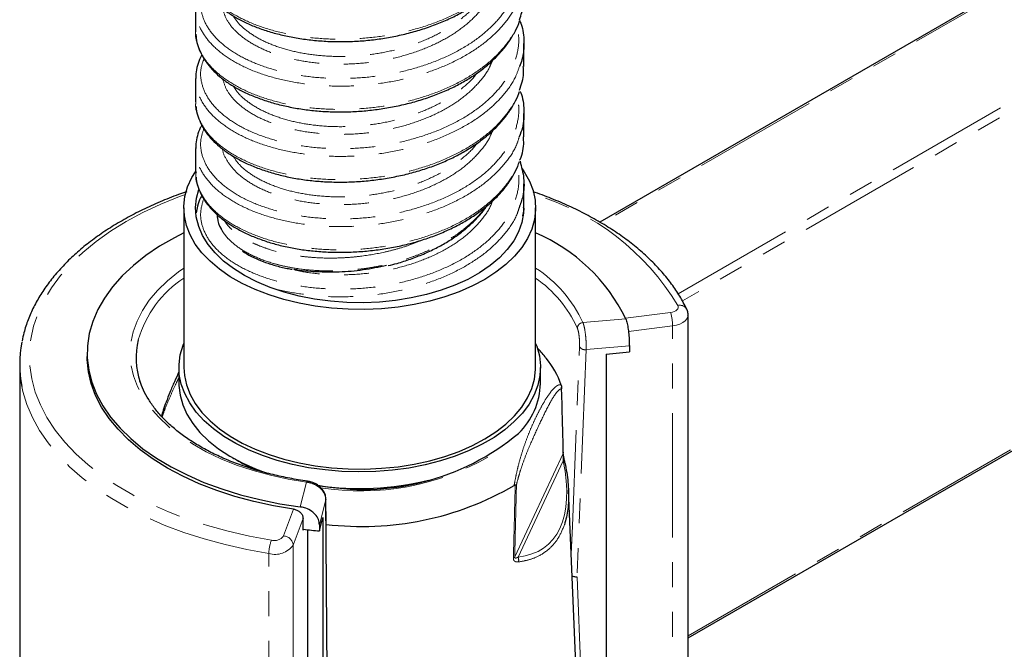
# Model space of a CAD drawing. Units: millimetres. Extents: x 7 to 522, y -1021 to 740.
# Drawn here: x 261 to 311, y -871 to -839 of the extents above; entities that cross this region are included whole.
import ezdxf

# ---------------------------------------------------------------- set-up
doc = ezdxf.new("R2010")
doc.units = ezdxf.units.MM
doc.linetypes.add('PHANTOM', pattern=[12.7, 6.35, -1.27, 1.27, -1.27, 1.27, -1.27])

msp = doc.modelspace()

# ---------------------------------------------------------------- linework, layer by layer
at = {"color": 7, "linetype": 'Continuous', "lineweight": 25}
for p, q in [((433.359, -767.051), (290.783, -849.358)), ((295.301, -870.632), (438.75, -787.82)), ((270.097, -838.414), (270.097, -839.602)), ((286.897, -841.399), (286.897, -840.21)), ((270.097, -842.007), (270.097, -843.195)), ((270.125, -842.006), (270.122, -841.934)), ((286.897, -844.992), (286.897, -843.803)), ((270.097, -845.6), (270.097, -846.788)), ((270.119, -845.599), (270.115, -845.562)), ((270.12, -846.788), (270.116, -846.847)), ((286.897, -848.584), (286.897, -847.396)), ((269.497, -848.631), (269.497, -856.797)), ((287.497, -856.797), (287.497, -848.631)), ((295.301, -877.62), (295.301, -854.104)), ((291.107, -856.104), (292.294, -855.996)), ((292.294, -855.688), (292.294, -855.996)), ((264.547, -856.062), (264.547, -856.225)), ((291.107, -856.104), (291.107, -878.667)), ((261.097, -856.633), (261.097, -880.15)), ((269.247, -856.797), (269.247, -857.613)), ((287.747, -857.613), (287.747, -856.797)), ((288.842, -858.271), (288.829, -857.799)), ((289.984, -881.837), (289.181, -863.069)), ((276.768, -863.541), (276.765, -863.568)), ((276.838, -874.868), (276.768, -863.541)), ((275.597, -865.123), (275.597, -864.511)), ((276.435, -865.151), (276.612, -864.471)), ((276.612, -864.471), (276.612, -887.034)), ((275.616, -865.071), (275.597, -865.123)), ((275.846, -886.737), (275.846, -865.097)), ((276.435, -864.843), (276.435, -865.151))]:
    msp.add_line(p, q, dxfattribs=at)
at = {"color": 8, "linetype": 'PHANTOM', "lineweight": 18}
for p, q in [((433.477, -767.084), (290.872, -849.408)), ((294.789, -853.025), (438.568, -770.023)), ((438.826, -770.364), (295.009, -853.388)), ((295.301, -870.53), (438.826, -787.675)), ((292.094, -854.262), (294.405, -853.978)), ((289.922, -854.492), (292.11, -854.304)), ((294.509, -854.669), (292.246, -854.946)), ((294.509, -878.185), (294.509, -854.669)), ((290.086, -855.879), (289.62, -867.514)), ((292.294, -855.688), (290.086, -855.879)), ((286.429, -866.488), (288.907, -861.197)), ((288.907, -861.563), (286.598, -866.495)), ((275.451, -863.921), (275.778, -862.658)), ((276.765, -863.568), (276.435, -864.843)), ((276.835, -874.894), (276.765, -863.568)), ((274.604, -865.409), (275.109, -864.037)), ((275.597, -864.511), (275.094, -865.877)), ((275.094, -865.877), (275.094, -889.393)), ((273.848, -889.829), (273.848, -866.313)), ((289.62, -867.514), (290.086, -879.068))]:
    msp.add_line(p, q, dxfattribs=at)
at = {"color": 7, "linetype": 'Continuous', "lineweight": 25, "flags": 128}
for points in [[(280.458, -853.702), (279.614, -853.787), (278.76, -853.825), (277.904, -853.816), (277.053, -853.76), (276.215, -853.657), (275.398, -853.509), (274.609, -853.317), (273.855, -853.082), (273.143, -852.808), (272.479, -852.495), (271.871, -852.147), (271.322, -851.768), (270.838, -851.36), (270.423, -850.927), (270.082, -850.474), (269.816, -850.003), (269.63, -849.521), (269.523, -849.03), (269.498, -848.536), (269.555, -848.043), (269.692, -847.555), (269.909, -847.076), (270.087, -846.781)], [(286.801, -846.628), (286.912, -846.789), (287.177, -847.259), (287.364, -847.742), (287.47, -848.232), (287.495, -848.727), (287.439, -849.22), (287.302, -849.708), (287.084, -850.186), (286.789, -850.65), (286.419, -851.096), (285.978, -851.52), (285.468, -851.917), (284.896, -852.285), (284.265, -852.62), (283.582, -852.918), (282.853, -853.178), (282.085, -853.396), (281.284, -853.571), (280.458, -853.702)], [(280.327, -853.364), (279.502, -853.446), (278.667, -853.48), (277.829, -853.465), (276.999, -853.403), (276.184, -853.293), (275.391, -853.137), (274.629, -852.936), (273.906, -852.692), (273.229, -852.408), (272.603, -852.087), (272.037, -851.731), (271.534, -851.344), (271.101, -850.93), (270.741, -850.494), (270.458, -850.039), (270.256, -849.57), (270.135, -849.091), (270.097, -848.608), (270.143, -848.126), (270.261, -847.678)], [(286.897, -848.631), (286.884, -848.896), (286.797, -849.377), (286.627, -849.85), (286.377, -850.311), (286.048, -850.756), (285.644, -851.179), (285.169, -851.578), (284.627, -851.946), (284.025, -852.282), (283.368, -852.582), (282.662, -852.842), (281.915, -853.061), (281.134, -853.235), (280.327, -853.364)], [(269.497, -849.909), (269.023, -850.151), (268.257, -850.593), (267.553, -851.068), (266.915, -851.573), (266.346, -852.106), (265.851, -852.662), (265.432, -853.239), (265.092, -853.832), (264.833, -854.44), (264.656, -855.057), (264.563, -855.68), (264.553, -856.305), (264.628, -856.929), (264.786, -857.548), (265.027, -858.157), (265.35, -858.754), (265.751, -859.335), (266.23, -859.896), (266.782, -860.434), (267.405, -860.946), (268.095, -861.428), (268.848, -861.878), (269.659, -862.292), (270.523, -862.67), (271.435, -863.007), (272.39, -863.302), (273.382, -863.554), (274.404, -863.761), (275.451, -863.921)], [(287.497, -855.564), (287.552, -855.707), (287.689, -856.201), (287.745, -856.701), (287.72, -857.201), (287.614, -857.698), (287.428, -858.187), (287.163, -858.663), (286.822, -859.124), (286.408, -859.563), (285.925, -859.979), (285.376, -860.367), (284.767, -860.723), (284.102, -861.044), (283.389, -861.329), (282.632, -861.573), (281.839, -861.776), (281.017, -861.935), (280.172, -862.048), (279.313, -862.116), (278.447, -862.137), (277.581, -862.11), (276.723, -862.037), (275.88, -861.919), (275.061, -861.755), (274.272, -861.547), (273.52, -861.298), (272.812, -861.009), (272.154, -860.683), (271.551, -860.323), (271.009, -859.932), (270.534, -859.514), (270.128, -859.071), (269.796, -858.609), (269.54, -858.131), (269.363, -857.64), (269.266, -857.143), (269.251, -856.643), (269.316, -856.143), (269.463, -855.65), (269.497, -855.564)], [(275.109, -864.037), (274.082, -863.864), (273.08, -863.646), (272.11, -863.385), (271.178, -863.081), (270.289, -862.737), (269.448, -862.354), (268.66, -861.935), (267.931, -861.483), (267.263, -861), (266.662, -860.489), (266.131, -859.952), (265.672, -859.394), (265.289, -858.817), (264.984, -858.224), (264.758, -857.62), (264.613, -857.008), (264.55, -856.391), (264.547, -856.225)], [(269.497, -856.797), (269.523, -857.196), (269.63, -857.686), (269.816, -858.169), (270.082, -858.639), (270.423, -859.092), (270.838, -859.525), (271.322, -859.933), (271.871, -860.312), (272.479, -860.66), (273.143, -860.973), (273.855, -861.248), (274.609, -861.482), (275.398, -861.675), (276.215, -861.823), (277.053, -861.925), (277.904, -861.981), (278.76, -861.99), (279.614, -861.952), (280.458, -861.867), (281.284, -861.737), (282.085, -861.562), (282.853, -861.343), (283.582, -861.083), (284.265, -860.785), (284.896, -860.45), (285.468, -860.083), (285.978, -859.685), (286.419, -859.262), (286.789, -858.816), (287.084, -858.352), (287.302, -857.873), (287.439, -857.385), (287.495, -856.892), (287.497, -856.797)], [(269.247, -857.613), (269.248, -857.709), (269.305, -858.209), (269.442, -858.703), (269.658, -859.188), (269.953, -859.659), (270.322, -860.112), (270.763, -860.543), (271.272, -860.948), (271.845, -861.324), (272.476, -861.667), (273.16, -861.975), (273.795, -862.212)]]:
    msp.add_lwpolyline(points, dxfattribs=at)
at = {"color": 8, "linetype": 'PHANTOM', "lineweight": 18, "flags": 128}
for points in [[(269.577, -847.938), (269.28, -848.048), (268.318, -848.437), (267.406, -848.864), (266.547, -849.326), (265.746, -849.822), (265.006, -850.349), (264.331, -850.904), (263.725, -851.485), (263.191, -852.089), (262.73, -852.713), (262.345, -853.354), (262.039, -854.009), (261.812, -854.674), (261.666, -855.347), (261.601, -856.024), (261.617, -856.702), (261.715, -857.378), (261.895, -858.048), (262.154, -858.709), (262.492, -859.359), (262.908, -859.993), (263.399, -860.609), (263.963, -861.204), (264.598, -861.775), (265.299, -862.319), (266.064, -862.833), (266.889, -863.316), (267.771, -863.764), (268.704, -864.176), (269.684, -864.55), (270.707, -864.883), (271.768, -865.175), (272.861, -865.423), (273.982, -865.627)], [(275.778, -862.658), (274.838, -862.504), (273.923, -862.306), (273.039, -862.065), (272.193, -861.782), (271.391, -861.46), (270.638, -861.1), (269.94, -860.706), (269.301, -860.279), (268.725, -859.823), (268.217, -859.341), (267.781, -858.836), (267.418, -858.312), (267.133, -857.773), (266.925, -857.221), (266.799, -856.662), (266.753, -856.098), (266.788, -855.534), (266.905, -854.974), (267.101, -854.422), (267.377, -853.88), (267.73, -853.354), (268.157, -852.847), (268.656, -852.362), (269.223, -851.902), (269.497, -851.706)], [(294.405, -853.978), (294.502, -853.96), (294.59, -853.931), (294.667, -853.892), (294.728, -853.845), (294.772, -853.792), (294.796, -853.735), (294.8, -853.677), (294.783, -853.619)], [(295.301, -854.106), (295.291, -854.183), (295.243, -854.297), (295.156, -854.403), (295.033, -854.497), (294.88, -854.575), (294.703, -854.633), (294.509, -854.669)], [(289.321, -866.339), (289.378, -864.916), (289.693, -857.054), (289.746, -855.729)], [(273.848, -866.313), (272.713, -866.107), (271.605, -865.857), (270.53, -865.563), (269.491, -865.228), (268.495, -864.853), (267.546, -864.439), (266.647, -863.989), (265.804, -863.504), (265.021, -862.988), (264.3, -862.441), (263.646, -861.867), (263.061, -861.269), (262.548, -860.65), (262.11, -860.011), (261.749, -859.357), (261.465, -858.69), (261.262, -858.013), (261.206, -857.758)], [(275.819, -862.605), (275.816, -862.605), (275.804, -862.612), (275.792, -862.63), (275.778, -862.658)]]:
    msp.add_lwpolyline(points, dxfattribs=at)
at = {"color": 8, "linetype": 'PHANTOM', "lineweight": 18}
for centre, radius, start, end in [((283.757, -860.3), 12.892, 31.2166, 73.5104), ((283.921, -857.268), 6.612, 24.8181, 57.2589), ((272.599, -856.949), 5.657, 123.2478, 163.8228), ((283.865, -857.422), 6.346, 24.7088, 55.0943), ((292.151, -854.67), 2.357, 0.0414, 17.0793), ((294.878, -854.019), 0.412, 30.4796, 103.4378), ((289.951, -854.814), 0.323, 95.0198, 172.0016), ((290.026, -855.553), 0.331, 212.145, 280.3557), ((276.706, -853.979), 8.804, 236.9938, 246.4008), ((278.546, -850.019), 13.093, 260.9318, 299.9565), ((288.789, -861.146), 0.128, 336.7938, 359.4454), ((288.888, -861.671), 0.109, 2.8911, 80.0463), ((274.137, -865.072), 0.576, 254.3871, 324.2273), ((274.57, -865.934), 0.526, 6.2048, 86.2834), ((275.698, -866.317), 1.85, 158.0943, 179.8804), ((274.158, -865.203), 1.153, 254.3871, 324.2273), ((286.288, -866.404), 0.164, 296.1959, 329.2049), ((286.261, -866.651), 0.37, 346.1067, 24.8862)]:
    msp.add_arc(centre, radius, start, end, dxfattribs=at)
at = {"color": 7, "linetype": 'Continuous', "lineweight": 25}
for centre, radius, start, end in [((283.95, -858.251), 9.065, 25.8146, 66.9668), ((266.941, -856.633), 5.844, 168.8561, 191.0917), ((270.948, -856.3), 3.895, 166.23, 198.5794), ((284.489, -859.186), 4.569, 19.1145, 38.9123), ((284.033, -857.5), 3.716, 314.2204, 358.2556), ((278.683, -850.607), 12.425, 258.8559, 309.7285), ((288.793, -861.147), 0.124, 359.7818, 19.1617), ((278.488, -848.497), 14.49, 261.566, 284.0713), ((278.617, -849.448), 15.48, 263.1545, 300.1829)]:
    msp.add_arc(centre, radius, start, end, dxfattribs=at)
at = {"color": 8, "linetype": 'PHANTOM', "lineweight": 18}
msp.add_ellipse((279.041, -855.3), major_axis=(-9.061, 10.582), ratio=0.411261, start_param=2.869371, end_param=3.781575, dxfattribs=at)
at = {"color": 7, "linetype": 'Continuous', "lineweight": 25}
msp.add_ellipse((278.497, -857.246), major_axis=(13.95, 0.105), ratio=0.572227, start_param=4.500063, end_param=4.559749, dxfattribs=at)
at = {"color": 8, "linetype": 'PHANTOM', "lineweight": 18}
for points, knots in [([(270.101, -836.012), (270.121, -836.24), (270.16, -836.713), (270.518, -837.404), (271.093, -838.064), (271.879, -838.651), (272.861, -839.156), (273.995, -839.555), (275.268, -839.839), (276.622, -839.991), (278.042, -840.008), (279.462, -839.886), (280.868, -839.625), (282.193, -839.234), (283.424, -838.712), (284.503, -838.081), (285.424, -837.348), (286.121, -836.541), (286.538, -835.888), (286.638, -835.507), (286.66, -835.425)], [0, 0, 0, 0, 0.054946, 0.1138523, 0.1710971, 0.2300029, 0.2872452, 0.3461482, 0.4033974, 0.4623082, 0.5195492, 0.5784506, 0.6356984, 0.6946077, 0.751849, 0.8107509, 0.867997, 0.9269044, 0.98415, 1, 1, 1, 1]), ([(270.53, -837.394), (270.475, -837.534), (270.329, -837.906), (270.354, -838.521), (270.581, -839.213), (271.04, -839.866), (271.715, -840.469), (272.578, -840.993), (273.619, -841.427), (274.789, -841.749), (276.076, -841.953), (277.42, -842.027), (278.808, -841.968), (280.175, -841.775), (281.505, -841.447), (282.738, -840.996), (283.861, -840.427), (284.82, -839.761), (285.606, -839.003), (286.185, -838.184), (286.541, -837.312), (286.68, -836.493), (286.594, -835.969), (286.557, -835.746)], [0, 0, 0, 0, 0.0301119, 0.0798829, 0.1282349, 0.1779882, 0.2263562, 0.2761279, 0.3244808, 0.3742352, 0.4226016, 0.4723711, 0.5207301, 0.5704917, 0.6188495, 0.6686092, 0.7169734, 0.7667411, 0.8150938, 0.8648477, 0.913218, 0.9629923, 1, 1, 1, 1]), ([(286.668, -837.803), (286.591, -838.019), (286.408, -838.531), (285.849, -839.297), (285.058, -840.074), (284.063, -840.767), (282.92, -841.35), (281.639, -841.82), (280.281, -842.157), (278.859, -842.36), (277.439, -842.421), (276.037, -842.345), (274.717, -842.138), (273.495, -841.804), (272.425, -841.36), (271.521, -840.814), (270.82, -840.196), (270.346, -839.515), (270.107, -838.913), (270.121, -838.541), (270.126, -838.414)], [0, 0, 0, 0, 0.0419526, 0.0990936, 0.157892, 0.21504, 0.2738465, 0.330987, 0.389785, 0.446932, 0.5057374, 0.5628815, 0.6216835, 0.678827, 0.7376283, 0.7947746, 0.8535793, 0.9107201, 0.9695184, 1, 1, 1, 1]), ([(285.266, -837.528), (285.229, -837.628), (285.095, -837.988), (284.668, -838.565), (283.997, -839.239), (283.163, -839.831), (282.19, -840.34), (281.121, -840.745), (279.966, -841.045), (278.779, -841.226), (277.573, -841.291), (276.405, -841.24), (275.287, -841.078), (274.27, -840.812), (273.366, -840.447), (272.614, -840.005), (272.031, -839.494), (271.635, -838.964), (271.533, -838.595), (271.486, -838.424)], [0, 0, 0, 0, 0.024108, 0.086418, 0.147003, 0.209347, 0.269902, 0.332212, 0.392793, 0.455131, 0.51569, 0.578005, 0.638575, 0.700902, 0.76148, 0.823815, 0.884374, 0.946688, 1, 1, 1, 1]), ([(272.018, -838.792), (272.097, -838.916), (272.292, -839.221), (272.809, -839.656), (273.527, -840.086), (274.386, -840.433), (275.37, -840.692), (276.435, -840.847), (277.568, -840.897), (278.719, -840.836), (279.873, -840.661), (280.977, -840.375), (282.019, -839.981), (282.956, -839.497), (283.756, -838.917), (284.265, -838.463), (284.45, -838.188), (284.475, -838.151)], [0, 0, 0, 0, 0.049745, 0.122916, 0.194041, 0.267227, 0.33834, 0.411512, 0.482629, 0.555807, 0.626924, 0.700102, 0.771216, 0.844391, 0.915514, 0.988698, 1, 1, 1, 1]), ([(270.105, -839.59), (270.102, -839.608), (270.062, -839.87), (270.209, -840.372), (270.564, -841.074), (271.168, -841.722), (271.98, -842.305), (272.973, -842.796), (274.133, -843.186), (275.407, -843.454), (276.781, -843.593), (278.191, -843.594), (279.623, -843.456), (281.01, -843.183), (282.338, -842.774), (283.545, -842.243), (284.616, -841.596), (285.508, -840.86), (286.187, -840.038), (286.574, -839.409), (286.662, -839.05), (286.675, -838.997)], [0, 0, 0, 0, 0.004372, 0.063123, 0.120224, 0.178983, 0.236077, 0.294827, 0.351928, 0.410686, 0.467783, 0.526536, 0.583634, 0.642388, 0.699487, 0.758243, 0.815338, 0.874089, 0.931192, 0.989952, 1, 1, 1, 1]), ([(270.529, -840.983), (270.467, -841.153), (270.323, -841.549), (270.368, -842.193), (270.618, -842.876), (271.106, -843.53), (271.797, -844.12), (272.688, -844.64), (273.735, -845.059), (274.929, -845.371), (276.214, -845.559), (277.577, -845.62), (278.953, -845.547), (280.328, -845.337), (281.639, -844.998), (282.872, -844.53), (283.969, -843.954), (284.919, -843.272), (285.677, -842.512), (286.238, -841.68), (286.564, -840.812), (286.68, -840.026), (286.589, -839.546), (286.553, -839.357)], [0, 0, 0, 0, 0.0364532, 0.0848445, 0.1346389, 0.183037, 0.2328388, 0.2812349, 0.331035, 0.379427, 0.4292215, 0.4776264, 0.5274363, 0.5758242, 0.6256144, 0.6740181, 0.7238263, 0.7722162, 0.8220088, 0.8704096, 0.9202142, 0.968611, 1, 1, 1, 1]), ([(286.669, -841.387), (286.608, -841.57), (286.446, -842.057), (285.927, -842.797), (285.151, -843.589), (284.184, -844.286), (283.047, -844.886), (281.789, -845.366), (280.427, -845.721), (279.021, -845.937), (277.587, -846.014), (276.193, -845.953), (274.851, -845.759), (273.626, -845.44), (272.53, -845.004), (271.613, -844.473), (270.884, -843.857), (270.388, -843.187), (270.12, -842.559), (270.124, -842.163), (270.125, -842.006)], [0, 0, 0, 0, 0.035368, 0.094134, 0.151244, 0.210011, 0.267123, 0.325891, 0.382999, 0.441763, 0.498878, 0.557651, 0.614758, 0.673521, 0.730634, 0.789405, 0.846512, 0.905277, 0.962388, 1, 1, 1, 1]), ([(285.269, -841.112), (285.237, -841.202), (285.116, -841.545), (284.704, -842.113), (284.051, -842.786), (283.219, -843.389), (282.264, -843.899), (281.191, -844.315), (280.05, -844.62), (278.855, -844.811), (277.659, -844.883), (276.478, -844.839), (275.364, -844.686), (274.331, -844.424), (273.426, -844.069), (272.657, -843.628), (272.067, -843.125), (271.649, -842.583), (271.537, -842.205), (271.483, -842.02)], [0, 0, 0, 0, 0.021492, 0.082041, 0.144346, 0.204894, 0.267198, 0.327734, 0.390025, 0.45058, 0.512892, 0.573418, 0.635698, 0.696257, 0.758574, 0.819106, 0.881393, 0.941944, 1, 1, 1, 1]), ([(272.017, -842.386), (272.107, -842.524), (272.315, -842.838), (272.855, -843.281), (273.577, -843.703), (274.453, -844.047), (275.435, -844.297), (276.514, -844.447), (277.641, -844.489), (278.802, -844.42), (279.944, -844.239), (281.055, -843.943), (282.081, -843.546), (283.019, -843.051), (283.801, -842.471), (284.295, -842.023), (284.466, -841.764), (284.484, -841.737)], [0, 0, 0, 0, 0.055475, 0.12654, 0.199664, 0.270732, 0.34386, 0.414919, 0.488035, 0.559106, 0.632236, 0.703295, 0.776412, 0.847483, 0.920615, 0.991676, 1, 1, 1, 1]), ([(270.113, -843.211), (270.108, -843.249), (270.073, -843.525), (270.238, -844.046), (270.617, -844.737), (271.25, -845.385), (272.076, -845.954), (273.097, -846.438), (274.261, -846.812), (275.558, -847.069), (276.927, -847.192), (278.353, -847.178), (279.771, -847.027), (281.165, -846.736), (282.47, -846.317), (283.674, -845.768), (284.717, -845.115), (285.598, -844.364), (286.243, -843.541), (286.604, -842.941), (286.676, -842.623), (286.68, -842.603)], [0, 0, 0, 0, 0.009327, 0.066596, 0.125526, 0.182792, 0.24172, 0.298986, 0.357913, 0.415184, 0.474117, 0.531381, 0.590305, 0.647576, 0.706509, 0.763772, 0.822696, 0.879966, 0.938898, 0.996165, 1, 1, 1, 1]), ([(270.521, -844.571), (270.457, -844.764), (270.317, -845.191), (270.383, -845.858), (270.662, -846.545), (271.169, -847.187), (271.888, -847.776), (272.79, -848.281), (273.864, -848.693), (275.06, -848.99), (276.366, -849.165), (277.72, -849.211), (279.11, -849.123), (280.469, -848.901), (281.784, -848.544), (282.993, -848.067), (284.085, -847.475), (285.007, -846.789), (285.751, -846.014), (286.284, -845.183), (286.586, -844.305), (286.681, -843.556), (286.586, -843.107), (286.554, -842.957)], [0, 0, 0, 0, 0.0414075, 0.0912157, 0.1396074, 0.1894016, 0.2378084, 0.28762, 0.336011, 0.3858043, 0.4342115, 0.4840232, 0.5324187, 0.5822178, 0.6306169, 0.6804193, 0.7288201, 0.7786251, 0.8270181, 0.8768136, 0.9252223, 0.9750362, 1, 1, 1, 1]), ([(285.275, -844.699), (285.251, -844.77), (285.138, -845.102), (284.744, -845.655), (284.098, -846.339), (283.284, -846.941), (282.328, -847.462), (281.271, -847.882), (280.124, -848.197), (278.941, -848.394), (277.735, -848.475), (276.561, -848.439), (275.432, -848.292), (274.401, -848.039), (273.478, -847.687), (272.709, -847.255), (272.092, -846.752), (271.689, -846.203), (271.486, -845.811), (271.477, -845.612), (271.477, -845.607)], [0, 0, 0, 0, 0.016978, 0.079191, 0.139684, 0.201934, 0.262398, 0.324614, 0.385101, 0.447344, 0.507814, 0.570037, 0.630512, 0.692741, 0.75323, 0.815473, 0.875938, 0.938156, 0.998647, 1, 1, 1, 1]), ([(286.663, -844.987), (286.616, -845.139), (286.478, -845.588), (285.995, -846.303), (285.251, -847.096), (284.293, -847.81), (283.182, -848.417), (281.926, -848.914), (280.584, -849.28), (279.17, -849.513), (277.749, -849.605), (276.337, -849.559), (274.999, -849.38), (273.749, -849.072), (272.646, -848.651), (271.701, -848.125), (270.956, -847.523), (270.429, -846.852), (270.133, -846.204), (270.123, -845.779), (270.119, -845.599)], [0, 0, 0, 0, 0.029417, 0.086551, 0.145342, 0.202483, 0.261282, 0.318416, 0.377208, 0.434347, 0.493144, 0.550282, 0.609079, 0.666215, 0.725008, 0.782148, 0.840947, 0.898081, 0.956871, 1, 1, 1, 1]), ([(272, -845.965), (272.104, -846.117), (272.331, -846.449), (272.896, -846.903), (273.636, -847.323), (274.512, -847.659), (275.51, -847.904), (276.584, -848.046), (277.723, -848.081), (278.875, -848.005), (280.025, -847.814), (281.122, -847.514), (282.152, -847.106), (283.074, -846.61), (283.853, -846.019), (284.329, -845.581), (284.493, -845.328), (284.501, -845.314)], [0, 0, 0, 0, 0.061119, 0.133962, 0.204769, 0.277628, 0.348421, 0.421264, 0.492064, 0.564916, 0.635713, 0.708562, 0.779358, 0.852206, 0.92301, 0.995865, 1, 1, 1, 1]), ([(270.116, -846.847), (270.112, -846.894), (270.084, -847.185), (270.267, -847.713), (270.677, -848.406), (271.327, -849.041), (272.183, -849.606), (273.212, -850.075), (274.402, -850.44), (275.699, -850.681), (277.087, -850.79), (278.503, -850.762), (279.931, -850.593), (281.306, -850.291), (282.613, -849.853), (283.79, -849.297), (284.828, -848.628), (285.67, -847.872), (286.323, -847.053), (286.565, -846.474), (286.685, -846.187)], [0, 0, 0, 0, 0.011368, 0.070471, 0.127913, 0.187022, 0.244456, 0.303557, 0.361, 0.42011, 0.477547, 0.536649, 0.594089, 0.653195, 0.710634, 0.769739, 0.827176, 0.886279, 0.943722, 1, 1, 1, 1]), ([(270.514, -848.157), (270.447, -848.381), (270.313, -848.833), (270.403, -849.53), (270.705, -850.208), (271.24, -850.85), (271.975, -851.426), (272.904, -851.926), (273.984, -852.323), (275.203, -852.609), (276.506, -852.769), (277.877, -852.801), (279.254, -852.699), (280.621, -852.46), (281.916, -852.092), (283.124, -851.599), (284.19, -851), (285.101, -850.298), (285.816, -849.522), (286.331, -848.678), (286.604, -847.805), (286.68, -847.082), (286.582, -846.669), (286.552, -846.545)], [0, 0, 0, 0, 0.047853, 0.096214, 0.145976, 0.194347, 0.244122, 0.292486, 0.342254, 0.39062, 0.440387, 0.488761, 0.538538, 0.586897, 0.636658, 0.685033, 0.734812, 0.783171, 0.832933, 0.881307, 0.931084, 0.979449, 1, 1, 1, 1]), ([(285.277, -848.292), (285.259, -848.35), (285.157, -848.661), (284.778, -849.203), (284.151, -849.885), (283.339, -850.498), (282.4, -851.021), (281.34, -851.451), (280.208, -851.771), (279.017, -851.978), (277.82, -852.067), (276.636, -852.035), (275.655, -851.926), (275.112, -851.788), (274.915, -851.737)], [0, 0, 0, 0, 0.020719, 0.111976, 0.205879, 0.297143, 0.391055, 0.482294, 0.576176, 0.667448, 0.761369, 0.852595, 0.946464, 1, 1, 1, 1]), ([(271.413, -849.718), (271.465, -849.805), (271.571, -849.981), (271.868, -850.323), (272.262, -850.648), (272.746, -850.938), (273.286, -851.203), (273.904, -851.428), (274.586, -851.603), (275.305, -851.743), (276.075, -851.828), (276.875, -851.854), (277.486, -851.845), (278.102, -851.806), (278.729, -851.736), (279.352, -851.634), (280.171, -851.46), (280.971, -851.224), (281.73, -850.931), (282.458, -850.601), (283.132, -850.219), (283.736, -849.792), (284.286, -849.336), (284.692, -848.929), (284.91, -848.621), (284.941, -848.576)], [0, 0, 0, 0, 0.033979, 0.068721, 0.139386, 0.175393, 0.210142, 0.280822, 0.316837, 0.351577, 0.422237, 0.458241, 0.492992, 0.527984, 0.563738, 0.599754, 0.634497, 0.705162, 0.741169, 0.775915, 0.846589, 0.882601, 0.917346, 0.988015, 1, 1, 1, 1]), ([(286.654, -848.618), (286.624, -848.721), (286.507, -849.129), (286.066, -849.801), (285.34, -850.61), (284.41, -851.327), (283.306, -851.951), (282.074, -852.457), (280.729, -852.841), (279.331, -853.087), (277.898, -853.194), (276.491, -853.166), (275.145, -852.99), (274.253, -852.815), (273.857, -852.669), (273.838, -852.662)], [0, 0, 0, 0, 0.029981, 0.118899, 0.205309, 0.294225, 0.380639, 0.469561, 0.555966, 0.644878, 0.731296, 0.820222, 0.906628, 0.995541, 1, 1, 1, 1]), ([(281.684, -850.27), (281.45, -850.369), (281.026, -850.548), (280.375, -850.74), (279.566, -850.944), (278.736, -851.086), (277.907, -851.167), (277.083, -851.206), (276.275, -851.185), (275.504, -851.106), (274.762, -850.99), (274.07, -850.822), (273.447, -850.605), (273.017, -850.421), (272.627, -850.217), (272.275, -849.992), (271.973, -849.75), (271.715, -849.508), (271.612, -849.339), (271.563, -849.259)], [0, 0, 0, 0, 0.062639, 0.113192, 0.16196, 0.261151, 0.311693, 0.360471, 0.459686, 0.510241, 0.559005, 0.658191, 0.70873, 0.757509, 0.806628, 0.856815, 0.907371, 0.95614, 1, 1, 1, 1]), ([(289.922, -854.492), (289.945, -854.565), (289.99, -854.71), (290.041, -855.02), (290.075, -855.355), (290.089, -855.654), (290.086, -855.814), (290.086, -855.879)], [0, 0, 0, 0, 0.21402, 0.428263, 0.642045, 0.855973, 1, 1, 1, 1]), ([(289.746, -855.729), (289.747, -855.684), (289.75, -855.572), (289.742, -855.365), (289.719, -855.132), (289.682, -854.918), (289.648, -854.819), (289.631, -854.769)], [0, 0, 0, 0, 0.145818, 0.361643, 0.575665, 0.788421, 1, 1, 1, 1]), ([(269.247, -857.302), (269.187, -857.429), (269.045, -857.727), (268.808, -858.24), (268.594, -858.752), (268.452, -859.124), (268.401, -859.28), (268.386, -859.324)], [0, 0, 0, 0, 0.218123, 0.514483, 0.813703, 0.947808, 1, 1, 1, 1]), ([(286.4, -862.829), (286.414, -862.748), (286.457, -862.495), (286.541, -862.097), (286.67, -861.577), (286.83, -861.037), (287.023, -860.483), (287.229, -859.965), (287.449, -859.47), (287.682, -858.997), (287.928, -858.551), (288.185, -858.147), (288.401, -857.881), (288.565, -857.74), (288.664, -857.687), (288.745, -857.671), (288.786, -857.684), (288.807, -857.69)], [0, 0, 0, 0, 0.026795, 0.083286, 0.141276, 0.229347, 0.318494, 0.409147, 0.499973, 0.59038, 0.680923, 0.772369, 0.864697, 0.906077, 0.94786, 0.973806, 1, 1, 1, 1]), ([(288.819, -857.883), (288.793, -857.889), (288.711, -857.908), (288.548, -858.089), (288.339, -858.409), (288.042, -858.959), (287.672, -859.724), (287.303, -860.537), (287.011, -861.24), (286.821, -861.752), (286.665, -862.235), (286.573, -862.565), (286.526, -862.761), (286.516, -862.8)], [0, 0, 0, 0, 0.039075, 0.121952, 0.215451, 0.309109, 0.499963, 0.684926, 0.778477, 0.871882, 0.928878, 0.985715, 1, 1, 1, 1]), ([(288.907, -861.197), (288.891, -860.575), (288.862, -859.469), (288.832, -858.366), (288.819, -857.883)], [0, 0, 0, 0, 0.56209, 1, 1, 1, 1]), ([(288.907, -861.197), (288.907, -861.204), (288.908, -861.217), (288.909, -861.252), (288.91, -861.315), (288.91, -861.411), (288.909, -861.496), (288.908, -861.548), (288.907, -861.563)], [0, 0, 0, 0, 0.065468, 0.115848, 0.248359, 0.508956, 0.863797, 1, 1, 1, 1]), ([(276.765, -863.568), (276.754, -863.477), (276.731, -863.294), (276.56, -863.037), (276.31, -862.83), (276.034, -862.702), (275.851, -862.67), (275.778, -862.658)], [0, 0, 0, 0, 0.2145215, 0.429088, 0.6433703, 0.8570982, 1, 1, 1, 1]), ([(286.36, -866.551), (286.377, -865.86), (286.408, -864.613), (286.441, -863.364), (286.455, -862.807)], [0, 0, 0, 0, 0.554225, 1, 1, 1, 1]), ([(286.516, -862.8), (286.503, -863.339), (286.473, -864.569), (286.445, -865.798), (286.429, -866.488)], [0, 0, 0, 0, 0.43791, 1, 1, 1, 1]), ([(288.973, -864.838), (288.875, -865.078), (288.679, -865.559), (288.202, -866.102), (287.67, -866.45), (287.132, -866.653), (286.792, -866.711), (286.621, -866.74)], [0, 0, 0, 0, 0.2258237, 0.4532037, 0.6867988, 0.8426549, 1, 1, 1, 1]), ([(286.36, -866.551), (286.361, -866.567), (286.362, -866.616), (286.39, -866.677), (286.472, -866.745), (286.558, -866.742), (286.621, -866.74)], [0, 0, 0, 0, 0.097174, 0.291144, 0.484943, 1, 1, 1, 1]), ([(286.598, -866.495), (286.558, -866.518), (286.506, -866.549), (286.454, -866.545), (286.437, -866.53), (286.429, -866.513), (286.429, -866.496), (286.429, -866.488)], [0, 0, 0, 0, 0.588897, 0.77544, 0.857498, 0.930591, 1, 1, 1, 1])]:
    msp.add_open_spline(points, degree=3, knots=knots, dxfattribs=at)
at = {"color": 7, "linetype": 'Continuous', "lineweight": 25}
for points, knots in [([(270.102, -836.012), (270.105, -836.128), (270.112, -836.38), (270.211, -836.766), (270.377, -837.165), (270.616, -837.556), (270.925, -837.934), (271.301, -838.295), (271.741, -838.632), (272.239, -838.941), (272.789, -839.216), (273.385, -839.456), (274.026, -839.662), (274.71, -839.833), (275.433, -839.967), (276.186, -840.062), (276.959, -840.116), (277.742, -840.126), (278.523, -840.093), (279.297, -840.017), (280.062, -839.898), (280.817, -839.737), (281.561, -839.534), (282.285, -839.289), (282.979, -839.005), (283.634, -838.684), (284.24, -838.328), (284.79, -837.943), (285.279, -837.529), (285.709, -837.09), (286.08, -836.624), (286.384, -836.133), (286.578, -835.752), (286.645, -835.532), (286.659, -835.487)], [0, 0, 0, 0, 0.025614, 0.055836, 0.086568, 0.117936, 0.149905, 0.182304, 0.214902, 0.247413, 0.279677, 0.311509, 0.34346, 0.375836, 0.408518, 0.441365, 0.474185, 0.506799, 0.539083, 0.570933, 0.602557, 0.634595, 0.667026, 0.699742, 0.732608, 0.765448, 0.798112, 0.830496, 0.862404, 0.89425, 0.926491, 0.959002, 0.991609, 1, 1, 1, 1]), ([(286.675, -838.997), (286.759, -838.753), (286.895, -838.359), (286.874, -837.958), (286.866, -837.806)], [0, 0, 0, 0, 0.620755, 1, 1, 1, 1]), ([(270.114, -839.734), (270.117, -839.806), (270.126, -840.018), (270.218, -840.365), (270.386, -840.771), (270.628, -841.166), (270.937, -841.546), (271.314, -841.904), (271.752, -842.236), (272.247, -842.537), (272.796, -842.808), (273.399, -843.05), (274.051, -843.26), (274.746, -843.434), (275.473, -843.569), (276.222, -843.663), (276.985, -843.714), (277.754, -843.72), (278.526, -843.684), (279.301, -843.607), (280.077, -843.486), (280.847, -843.323), (281.599, -843.117), (282.325, -842.872), (283.013, -842.587), (283.657, -842.268), (284.249, -841.915), (284.79, -841.531), (285.28, -841.116), (285.717, -840.669), (286.095, -840.197), (286.4, -839.703), (286.593, -839.322), (286.659, -839.103), (286.673, -839.059)], [0, 0, 0, 0, 0.016174, 0.047311, 0.07885, 0.11083, 0.143165, 0.17567, 0.208065, 0.24015, 0.272287, 0.304917, 0.337883, 0.371032, 0.40417, 0.437107, 0.469706, 0.501861, 0.533748, 0.566, 0.598637, 0.631557, 0.664632, 0.6977, 0.730617, 0.763293, 0.795545, 0.827612, 0.860115, 0.892949, 0.925978, 0.95899, 0.991758, 1, 1, 1, 1]), ([(286.67, -839.021), (286.701, -839.089), (286.862, -839.447), (286.914, -840.133), (286.884, -840.862), (286.715, -841.275), (286.669, -841.387)], [0, 0, 0, 0, 0.0879758, 0.4664585, 0.8559259, 1, 1, 1, 1]), ([(270.421, -840.806), (270.396, -840.847), (270.291, -841.021), (270.185, -841.343), (270.104, -841.679), (270.107, -841.875), (270.107, -841.928)], [0, 0, 0, 0, 0.11596, 0.492479, 0.860834, 1, 1, 1, 1]), ([(286.68, -842.603), (286.774, -842.316), (286.905, -841.918), (286.877, -841.513), (286.869, -841.399)], [0, 0, 0, 0, 0.717829, 1, 1, 1, 1]), ([(270.125, -843.433), (270.127, -843.473), (270.135, -843.654), (270.223, -843.971), (270.389, -844.379), (270.631, -844.772), (270.94, -845.147), (271.315, -845.498), (271.753, -845.825), (272.252, -846.128), (272.811, -846.405), (273.422, -846.651), (274.078, -846.862), (274.77, -847.035), (275.488, -847.168), (276.226, -847.258), (276.98, -847.305), (277.75, -847.311), (278.533, -847.276), (279.322, -847.197), (280.107, -847.075), (280.879, -846.911), (281.627, -846.705), (282.343, -846.46), (283.019, -846.178), (283.653, -845.86), (284.246, -845.506), (284.795, -845.118), (285.294, -844.697), (285.734, -844.247), (286.112, -843.775), (286.413, -843.283), (286.599, -842.911), (286.661, -842.701), (286.672, -842.663)], [0, 0, 0, 0, 0.009022, 0.040828, 0.072763, 0.104862, 0.137071, 0.16918, 0.201301, 0.234101, 0.267325, 0.300784, 0.334272, 0.367575, 0.400547, 0.43308, 0.465297, 0.497822, 0.530705, 0.563855, 0.597158, 0.630468, 0.663655, 0.696641, 0.729274, 0.761629, 0.794332, 0.827376, 0.860664, 0.894063, 0.927356, 0.96037, 0.99295, 1, 1, 1, 1]), ([(286.708, -842.673), (286.713, -842.684), (286.856, -842.993), (286.907, -843.622), (286.896, -844.391), (286.722, -844.835), (286.663, -844.987)], [0, 0, 0, 0, 0.0146341, 0.4132914, 0.8007554, 1, 1, 1, 1]), ([(270.416, -844.4), (270.39, -844.444), (270.286, -844.62), (270.183, -844.941), (270.106, -845.285), (270.11, -845.491), (270.111, -845.559)], [0, 0, 0, 0, 0.121792, 0.478783, 0.829749, 1, 1, 1, 1]), ([(286.685, -846.187), (286.692, -846.173), (286.838, -845.87), (286.909, -845.463), (286.879, -845.077), (286.872, -844.992)], [0, 0, 0, 0, 0.037039, 0.788187, 1, 1, 1, 1]), ([(270.125, -847.059), (270.126, -847.092), (270.134, -847.265), (270.221, -847.574), (270.388, -847.978), (270.631, -848.365), (270.94, -848.733), (271.316, -849.085), (271.759, -849.418), (272.265, -849.727), (272.827, -850.006), (273.437, -850.252), (274.086, -850.461), (274.767, -850.63), (275.477, -850.758), (276.214, -850.846), (276.977, -850.895), (277.759, -850.902), (278.552, -850.866), (279.345, -850.787), (280.128, -850.666), (280.891, -850.503), (281.626, -850.299), (282.331, -850.055), (283.006, -849.773), (283.648, -849.452), (284.251, -849.094), (284.807, -848.702), (285.308, -848.279), (285.746, -847.832), (286.117, -847.364), (286.41, -846.878), (286.593, -846.504), (286.656, -846.29), (286.669, -846.245)], [0, 0, 0, 0, 0.007531, 0.039206, 0.070783, 0.102318, 0.133885, 0.166302, 0.199349, 0.23278, 0.266356, 0.2998, 0.332948, 0.36568, 0.39796, 0.430501, 0.46342, 0.496624, 0.529993, 0.563376, 0.596626, 0.629649, 0.662341, 0.694708, 0.727366, 0.760397, 0.793712, 0.827188, 0.860652, 0.893931, 0.92688, 0.959344, 0.991466, 1, 1, 1, 1]), ([(286.701, -846.244), (286.776, -846.531), (286.932, -847.125), (286.902, -847.93), (286.723, -848.425), (286.654, -848.618)], [0, 0, 0, 0, 0.364851, 0.753418, 1, 1, 1, 1]), ([(269.646, -847.799), (269.503, -847.847), (269.033, -848.005), (268.276, -848.312), (267.379, -848.718), (266.529, -849.16), (265.73, -849.634), (264.983, -850.139), (264.294, -850.673), (263.665, -851.233), (263.099, -851.818), (262.598, -852.425), (262.167, -853.051), (261.805, -853.692), (261.518, -854.346), (261.321, -854.93), (261.25, -855.298), (261.222, -855.441)], [0, 0, 0, 0, 0.031056, 0.102319, 0.173622, 0.244965, 0.316343, 0.387747, 0.459156, 0.530538, 0.601852, 0.673041, 0.744043, 0.814788, 0.885217, 0.955296, 1, 1, 1, 1]), ([(295.233, -853.81), (295.175, -853.694), (295.01, -853.364), (294.683, -852.829), (294.232, -852.215), (293.713, -851.62), (293.129, -851.046), (292.482, -850.497), (291.776, -849.973), (291.014, -849.479), (290.199, -849.016), (289.335, -848.584), (288.422, -848.191), (287.764, -847.93), (287.4, -847.812), (287.366, -847.801)], [0, 0, 0, 0, 0.045867, 0.130835, 0.216067, 0.301648, 0.387509, 0.473574, 0.559772, 0.646046, 0.732352, 0.818653, 0.90493, 0.991174, 1, 1, 1, 1]), ([(270.415, -847.998), (270.392, -848.038), (270.292, -848.21), (270.19, -848.507), (270.149, -848.765), (270.13, -848.882)], [0, 0, 0, 0, 0.142298, 0.610354, 1, 1, 1, 1]), ([(271.201, -848.913), (271.203, -848.989), (271.212, -849.255), (271.291, -849.527), (271.41, -849.712), (271.413, -849.718)], [0, 0, 0, 0, 0.279401, 0.97984, 1, 1, 1, 1]), ([(279.955, -851.578), (280.107, -851.542), (280.495, -851.448), (281.1, -851.25), (281.767, -850.991), (282.408, -850.69), (283.014, -850.351), (283.574, -849.978), (284.079, -849.576), (284.518, -849.146), (284.827, -848.794), (284.966, -848.58), (285.003, -848.524)], [0, 0, 0, 0, 0.0710276, 0.1803405, 0.2912106, 0.4033777, 0.5162239, 0.6289147, 0.740707, 0.8510674, 0.9608474, 1, 1, 1, 1]), ([(286.842, -849.025), (286.868, -848.926), (286.907, -848.779), (286.888, -848.632), (286.881, -848.585)], [0, 0, 0, 0, 0.679008, 1, 1, 1, 1]), ([(272.497, -850.844), (272.533, -850.868), (272.704, -850.986), (273.069, -851.17), (273.588, -851.393), (274.162, -851.577), (274.65, -851.704), (274.957, -851.754), (275.046, -851.769)], [0, 0, 0, 0, 0.05742, 0.271142, 0.486288, 0.700747, 0.912945, 1, 1, 1, 1]), ([(279.873, -851.581), (279.477, -851.663), (278.673, -851.829), (277.455, -851.93), (276.271, -851.91), (275.494, -851.85), (275.146, -851.771), (275.144, -851.77)], [0, 0, 0, 0, 0.246038, 0.499217, 0.745182, 0.998273, 1, 1, 1, 1]), ([(295.294, -854.108), (295.296, -854.088), (295.306, -853.998), (295.272, -853.896), (295.238, -853.821), (295.233, -853.81)], [0, 0, 0, 0, 0.194079, 0.885189, 1, 1, 1, 1]), ([(292.11, -854.304), (292.134, -854.376), (292.182, -854.521), (292.236, -854.831), (292.273, -855.167), (292.291, -855.465), (292.293, -855.625), (292.294, -855.688)], [0, 0, 0, 0, 0.214539, 0.429093, 0.643361, 0.857756, 1, 1, 1, 1]), ([(288.034, -856.308), (288.018, -856.286), (287.881, -856.096), (287.713, -855.925), (287.564, -855.773)], [0, 0, 0, 0, 0.117609, 1, 1, 1, 1]), ([(269.247, -857.009), (269.169, -857.178), (269.014, -857.512), (268.793, -858.031), (268.602, -858.522), (268.455, -858.926), (268.377, -859.178), (268.346, -859.278)], [0, 0, 0, 0, 0.257714, 0.510309, 0.728255, 0.893007, 1, 1, 1, 1]), ([(275.819, -862.605), (275.664, -862.583), (275.213, -862.517), (274.481, -862.378), (273.636, -862.176), (272.823, -861.936), (272.046, -861.659), (271.312, -861.349), (270.623, -861.007), (269.986, -860.636), (269.404, -860.238), (268.88, -859.817), (268.417, -859.375), (268.018, -858.914), (267.686, -858.439), (267.422, -857.963), (267.306, -857.642), (267.249, -857.487)], [0, 0, 0, 0, 0.03633, 0.105554, 0.174763, 0.243937, 0.313072, 0.382164, 0.451212, 0.520218, 0.589194, 0.658158, 0.727135, 0.796176, 0.865354, 0.934768, 1, 1, 1, 1]), ([(288.807, -857.69), (288.811, -857.703), (288.816, -857.72), (288.821, -857.745), (288.823, -857.751)], [0, 0, 0, 0, 0.723663, 1, 1, 1, 1]), ([(288.823, -857.751), (288.826, -857.782), (288.831, -857.825), (288.823, -857.869), (288.819, -857.882), (288.819, -857.883)], [0, 0, 0, 0, 0.697478, 0.973335, 1, 1, 1, 1]), ([(288.915, -861.148), (288.896, -860.361), (288.873, -859.399), (288.847, -858.445), (288.842, -858.271)], [0, 0, 0, 0, 0.817485, 1, 1, 1, 1]), ([(288.998, -861.665), (288.982, -861.591), (288.958, -861.471), (288.929, -861.304), (288.914, -861.187), (288.912, -861.133), (288.91, -861.107)], [0, 0, 0, 0, 0.422786, 0.682028, 0.841081, 1, 1, 1, 1]), ([(288.998, -861.665), (289.03, -861.833), (289.127, -862.337), (289.203, -863.148), (289.178, -864.06), (289.041, -864.58), (288.973, -864.838)], [0, 0, 0, 0, 0.141745, 0.425753, 0.715767, 1, 1, 1, 1]), ([(276.765, -863.541), (276.76, -863.471), (276.75, -863.324), (276.651, -863.112), (276.495, -862.917), (276.286, -862.76), (276.054, -862.649), (275.892, -862.622), (275.819, -862.61)], [0, 0, 0, 0, 0.153173, 0.321846, 0.49375, 0.670649, 0.850491, 1, 1, 1, 1]), ([(286.455, -862.807), (286.442, -862.81), (286.424, -862.814), (286.405, -862.826), (286.4, -862.829)], [0, 0, 0, 0, 0.722533, 1, 1, 1, 1]), ([(286.516, -862.8), (286.516, -862.8), (286.514, -862.801), (286.501, -862.804), (286.476, -862.806), (286.455, -862.807)], [0, 0, 0, 0, 0.026696, 0.197162, 1, 1, 1, 1]), ([(275.109, -864.037), (275.111, -864.037), (275.167, -864.046), (275.278, -864.078), (275.423, -864.166), (275.532, -864.285), (275.589, -864.406), (275.594, -864.481), (275.597, -864.511)], [0, 0, 0, 0, 0.0058919, 0.2208317, 0.4355128, 0.6500927, 0.8647067, 1, 1, 1, 1]), ([(276.435, -864.843), (276.424, -864.75), (276.402, -864.565), (276.232, -864.305), (275.982, -864.095), (275.706, -863.967), (275.524, -863.934), (275.451, -863.921)], [0, 0, 0, 0, 0.214574, 0.429149, 0.643675, 0.858008, 1, 1, 1, 1]), ([(289.62, -867.514), (289.615, -867.514), (289.596, -867.515), (289.542, -867.516), (289.462, -867.505), (289.395, -867.486), (289.372, -867.469), (289.369, -867.467)], [0, 0, 0, 0, 0.049427, 0.215013, 0.585142, 0.955076, 1, 1, 1, 1])]:
    msp.add_open_spline(points, degree=3, knots=knots, dxfattribs=at)

doc.saveas('drawing.dxf')
